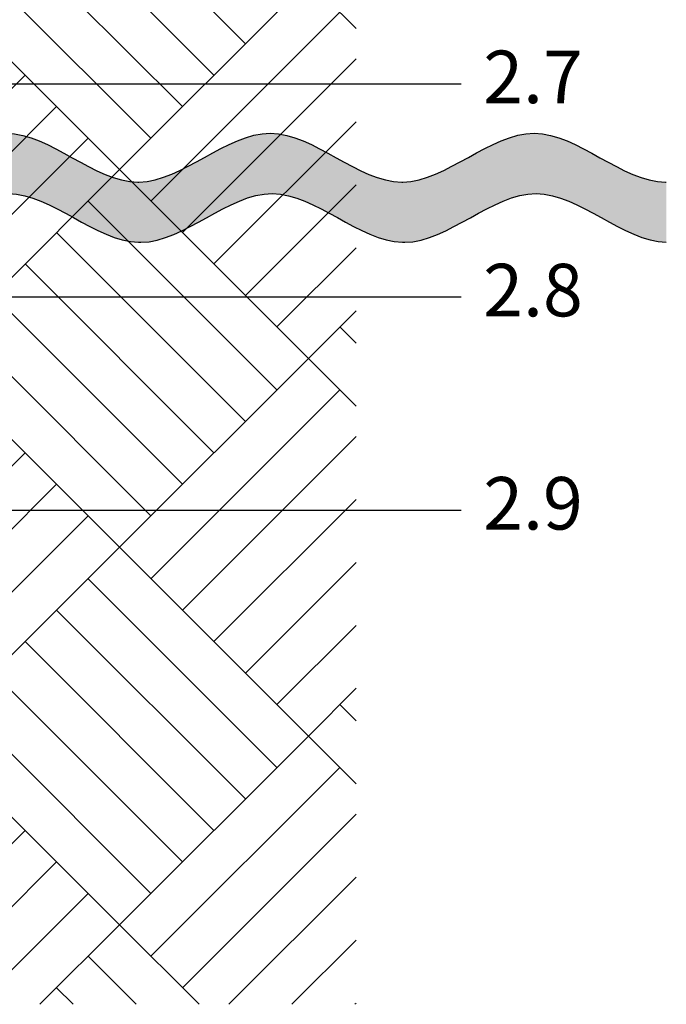
# Model space of a CAD drawing. Units: millimetres. Extents: x 41 to 136, y 48 to 155.
# Drawn here: x 121 to 136, y 50 to 72 of the extents above; entities that cross this region are included whole.
import ezdxf

# ---------------------------------------------------------------- set-up
doc = ezdxf.new("R2010")
doc.units = ezdxf.units.MM
doc.layers.add('Z_Boden', color=7, linetype='Continuous', lineweight=15)
doc.layers.add('Z_Nummerierung', color=7, linetype='Continuous', lineweight=30, true_color=0x000000)
doc.layers.add('Z_Trennlinie', color=255, linetype='Continuous')
doc.styles.add('Z_Det_Nummerierg_1-10', font='FUTURAM.TTF', dxfattribs={"height": 2.4})

# ---------------------------------------------------------------- blocks, each defined once
blk = doc.blocks.new('*U12')
at = {"layer": 'Z_Trennlinie'}
h = blk.add_hatch(color=256, dxfattribs=at)
h.dxf.hatch_style = 1
edge = h.paths.add_edge_path()
edge.add_spline(control_points=[(1.252, -2.941), (1.228, -1.947), (-0.948, 0.037), (1.231, 2.021), (1.252, 3.01)], knot_values=[9.617374, 9.617374, 9.617374, 9.617374, 12.798218, 15.964595, 15.964595, 15.964595, 15.964595], degree=3, periodic=0)
edge.add_line((1.252, 3.01), (-0.124, 3.01))
edge.add_spline(control_points=[(-0.124, 3.01), (-0.124, 3.006), (-0.118, 2.001), (-2.343, -0.004), (-0.134, -2.006), (-0.124, -3.008), (-0.124, -3.01)], knot_values=[9.592063, 9.592063, 9.592063, 9.592063, 9.607678, 12.807233, 16.006787, 16.013387, 16.013387, 16.013387, 16.013387], degree=3, periodic=0)
edge.add_line((-0.124, -3.01), (1.252, -3.01))
edge.add_line((1.252, -3.01), (1.252, -2.941))
at = {"layer": 'Z_Trennlinie', "color": 252, "true_color": 0x91908f}
for points, knots in [([(-0.124, -3.01), (-0.124, -3.008), (-0.134, -2.006), (-2.343, -0.004), (-0.118, 2.001), (-0.124, 3.006), (-0.124, 3.01)], [9.592063, 9.592063, 9.592063, 9.592063, 9.598663, 12.798218, 15.997772, 16.013387, 16.013387, 16.013387, 16.013387]), ([(1.252, -3.01), (1.253, -2.993), (1.26, -1.976), (-0.955, 0.031), (1.231, 2.021), (1.252, 3.01)], [9.543271, 9.543271, 9.543271, 9.543271, 9.598663, 12.798218, 15.964595, 15.964595, 15.964595, 15.964595])]:
    blk.add_open_spline(points, degree=3, knots=knots, dxfattribs=at)
blk = doc.blocks.new('*U13')
at = {"layer": 'Z_Trennlinie', "color": 0, "linetype": 'ByBlock', "lineweight": -2, "transparency": 16777216}
for p in [(0, 84.2912), (0, 78.2704), (0, 72.2496)]:
    blk.add_blockref('*U12', p, dxfattribs=at)

msp = doc.modelspace()

# ---------------------------------------------------------------- hatches: boundary and pattern name
at = {"layer": 'Z_Boden'}
h = msp.add_hatch(dxfattribs=at)
h.set_pattern_fill('AR-PARQ1', color=256, scale=0.02, angle=45, style=0)
h.set_pattern_definition([(135, (-74.817, -51.644), (-8.62105, 9e-16), [6.096, -6.096]), (135, (-74.099, -50.9254), (-8.62105, 9e-16), [6.096, -6.096]), (135, (-73.3805, -50.207), (-8.62105, 9e-16), [6.096, -6.096]), (135, (-72.662, -49.4885), (-8.62105, 9e-16), [6.096, -6.096]), (135, (-71.9436, -48.77), (-8.62105, 9e-16), [6.096, -6.096]), (135, (-71.225, -48.0517), (-8.62105, 9e-16), [6.096, -6.096]), (135, (-70.507, -47.333), (-8.62105, 9e-16), [6.096, -6.096]), (45, (-79.128, -47.333), (8.62105, -9e-16), [6.096, -6.096]), (45, (-79.846, -46.615), (8.62105, -9e-16), [6.096, -6.096]), (45, (-80.5647, -45.8964), (8.62105, -9e-16), [6.096, -6.096]), (45, (-81.283, -45.178), (8.62105, -9e-16), [6.096, -6.096]), (45, (-82.0015, -44.4596), (8.62105, -9e-16), [6.096, -6.096]), (45, (-82.72, -43.741), (8.62105, -9e-16), [6.096, -6.096]), (45, (-83.4383, -43.023), (8.62105, -9e-16), [6.096, -6.096])])
h.paths.add_polyline_path([(128.872, 115.85), (123.977, 115.85), (114.679, 54.751), (81.111, 54.751), (81.111, 50), (128.872, 50)])

# ---------------------------------------------------------------- linework, layer by layer
at = {"layer": 'Z_Nummerierung'}
for points in [[(116.709, 71.017), (131.272, 71.017)], [(113.114, 66.15), (131.272, 66.15)], [(97.326, 61.283), (131.272, 61.283)]]:
    msp.add_lwpolyline(points, dxfattribs=at)

# ---------------------------------------------------------------- block references
at = {"layer": 'Z_Trennlinie', "rotation": 270}
msp.add_blockref('*U13', (48.647, 68.649), dxfattribs=at)

# ---------------------------------------------------------------- texts
at = {"layer": 'Z_Nummerierung', "char_height": 1.2, "width": 1.13306, "attachment_point": 4, "style": 'Z_Det_Nummerierg_1-10'}
for s, insert in [('2.7', (131.772, 71.017)), ('2.8', (131.772, 66.15)), ('2.9', (131.772, 61.283))]:
    msp.add_mtext(s, dxfattribs=dict(at, insert=insert))

doc.saveas('drawing.dxf')
